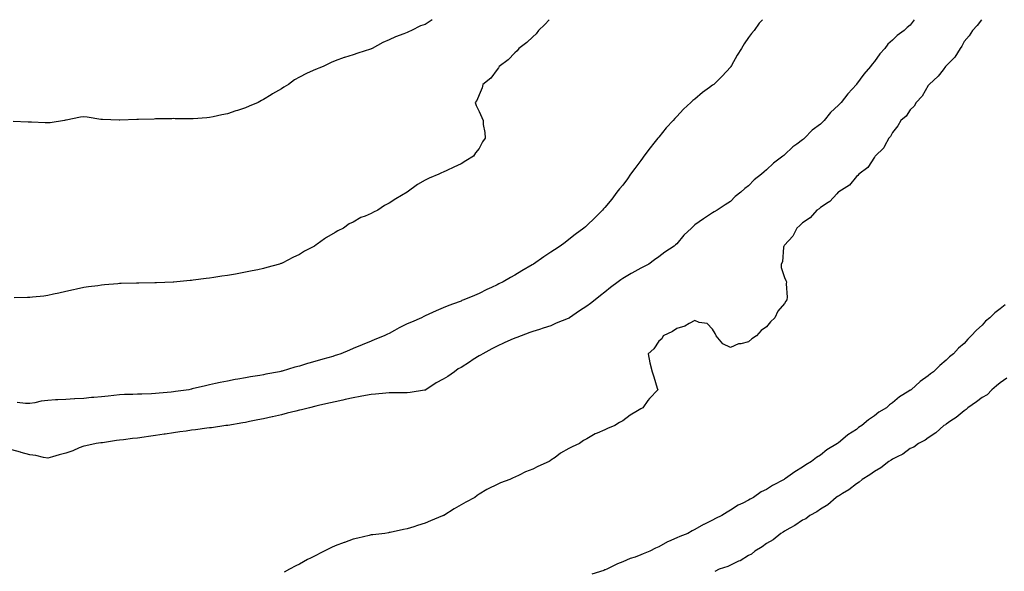
# Model space of a CAD drawing. Units: inches. Extents: x 934163 to 936803, y 7192298 to 7194938.
# Drawn here: x 935362 to 935910, y 7194631 to 7194938 of the extents above; entities that cross this region are included whole.
import ezdxf

# ---------------------------------------------------------------- set-up
doc = ezdxf.new("R2010")
doc.units = ezdxf.units.IN
doc.header["$MEASUREMENT"] = 0
doc.layers.add('Contour_93417192', color=7, linetype='Continuous', true_color=0x2bf659)

msp = doc.modelspace()

# ---------------------------------------------------------------- linework, layer by layer
at = {"layer": 'Contour_93417192'}
for points in [[(935657.14, 7194938, 3212), (935654.73, 7194935.24, 3212), (935651.14, 7194931.92, 3212), (935649.79, 7194930.18, 3212), (935648.05, 7194928.52, 3212), (935644.72, 7194925.24, 3212), (935640.25, 7194921.92, 3212), (935639.3, 7194920.67, 3212), (935638.05, 7194919.48, 3212), (935634.32, 7194915.65, 3212), (935629.26, 7194911.92, 3212), (935628.83, 7194911.14, 3212), (935628.05, 7194910.2, 3212), (935624.55, 7194905.42, 3212), (935620.22, 7194901.92, 3212), (935619.87, 7194900.1, 3212), (935618.05, 7194896.08, 3212), (935616.9, 7194893.07, 3212), (935615.85, 7194891.92, 3212), (935616.36, 7194890.22, 3212), (935618.05, 7194886.8, 3212), (935619.6, 7194883.46, 3212), (935620.27, 7194881.92, 3212), (935620.43, 7194879.54, 3212), (935621.26, 7194875.12, 3212), (935621.41, 7194871.92, 3212), (935620.02, 7194869.95, 3212), (935618.05, 7194866.24, 3212), (935616.15, 7194863.81, 3212), (935614.97, 7194861.92, 3212), (935610.66, 7194859.32, 3212), (935608.05, 7194857.72, 3212), (935604.04, 7194855.92, 3212), (935600.17, 7194854.05, 3212), (935598.05, 7194853.03, 3212), (935597.24, 7194852.72, 3212), (935595.66, 7194851.92, 3212), (935590.26, 7194849.71, 3212), (935588.05, 7194848.62, 3212), (935583.81, 7194846.16, 3212), (935578.05, 7194841.92, 3212), (935571.76, 7194838.21, 3212), (935568.05, 7194835.83, 3212), (935565.43, 7194834.54, 3212), (935561.68, 7194831.92, 3212), (935559.25, 7194830.71, 3212), (935558.05, 7194830.05, 3212), (935554.76, 7194828.64, 3212), (935552.21, 7194827.76, 3212), (935548.05, 7194825.3, 3212), (935545.7, 7194824.26, 3212), (935542.61, 7194821.92, 3212), (935539.49, 7194820.47, 3212), (935538.05, 7194819.54, 3212), (935533.21, 7194816.76, 3212), (935532, 7194815.87, 3212), (935528.05, 7194813.07, 3212), (935527.35, 7194812.62, 3212), (935526.45, 7194811.92, 3212), (935520.96, 7194809.01, 3212), (935518.05, 7194807.21, 3212), (935514.47, 7194805.49, 3212), (935508.78, 7194802.64, 3212), (935508.05, 7194802.29, 3212), (935507.78, 7194802.19, 3212), (935507.01, 7194801.92, 3212), (935499.99, 7194799.99, 3212), (935498.05, 7194799.38, 3212), (935494.87, 7194798.74, 3212), (935491.81, 7194798.15, 3212), (935488.05, 7194797.35, 3212), (935483.44, 7194796.53, 3212), (935482.48, 7194796.35, 3212), (935478.05, 7194795.55, 3212), (935474.86, 7194795.1, 3212), (935470.54, 7194794.4, 3212), (935468.05, 7194794.03, 3212), (935466.14, 7194793.83, 3212), (935459.01, 7194792.88, 3212), (935458.05, 7194792.78, 3212), (935457.26, 7194792.7, 3212), (935449.94, 7194791.92, 3212), (935448.21, 7194791.76, 3212), (935448.05, 7194791.74, 3212), (935447.86, 7194791.74, 3212), (935438.5, 7194791.47, 3212), (935438.05, 7194791.45, 3212), (935437.59, 7194791.45, 3212), (935428.71, 7194791.26, 3212), (935427.39, 7194791.26, 3212), (935418.9, 7194791.08, 3212), (935418.05, 7194791.06, 3212), (935417.09, 7194790.96, 3212), (935409.61, 7194790.36, 3212), (935408.05, 7194790.18, 3212), (935405.98, 7194789.85, 3212), (935400.72, 7194789.24, 3212), (935398.05, 7194788.76, 3212), (935394.05, 7194787.92, 3212), (935392.37, 7194787.6, 3212), (935388.05, 7194786.63, 3212), (935384.22, 7194785.75, 3212), (935381.26, 7194785.12, 3212), (935378.05, 7194784.4, 3212), (935375.9, 7194784.07, 3212), (935369.64, 7194783.5, 3212), (935368.05, 7194783.29, 3212), (935366.78, 7194783.19, 3212), (935359.27, 7194783.13, 3212)], [(935591.99, 7194938, 3211), (935591.98, 7194937.99, 3211), (935588.05, 7194935.4, 3211), (935585.39, 7194934.58, 3211), (935580.54, 7194931.92, 3211), (935578.75, 7194931.22, 3211), (935578.05, 7194930.85, 3211), (935576.25, 7194930.12, 3211), (935571.57, 7194928.4, 3211), (935568.05, 7194926.8, 3211), (935564.6, 7194925.38, 3211), (935558.67, 7194921.92, 3211), (935558.23, 7194921.74, 3211), (935558.05, 7194921.69, 3211), (935557.69, 7194921.57, 3211), (935550.68, 7194919.28, 3211), (935548.05, 7194918.4, 3211), (935543.1, 7194916.96, 3211), (935543.02, 7194916.96, 3211), (935538.05, 7194915.16, 3211), (935535.76, 7194914.21, 3211), (935531.22, 7194911.92, 3211), (935528.92, 7194911.04, 3211), (935528.05, 7194910.69, 3211), (935525.76, 7194909.63, 3211), (935521.95, 7194908.01, 3211), (935518.05, 7194905.92, 3211), (935515.45, 7194904.52, 3211), (935512.03, 7194901.92, 3211), (935509.47, 7194900.49, 3211), (935508.05, 7194899.56, 3211), (935503.2, 7194896.76, 3211), (935502.35, 7194896.22, 3211), (935498.05, 7194893.48, 3211), (935496.96, 7194893.01, 3211), (935495.15, 7194891.92, 3211), (935490.15, 7194889.81, 3211), (935488.05, 7194888.89, 3211), (935483.63, 7194887.51, 3211), (935482.73, 7194887.23, 3211), (935478.05, 7194885.65, 3211), (935474.91, 7194885.06, 3211), (935470.1, 7194883.97, 3211), (935468.05, 7194883.56, 3211), (935466.54, 7194883.42, 3211), (935458.96, 7194882.84, 3211), (935458.05, 7194882.76, 3211), (935457.21, 7194882.76, 3211), (935449, 7194882.86, 3211), (935448.05, 7194882.88, 3211), (935447.11, 7194882.86, 3211), (935438.85, 7194882.72, 3211), (935438.05, 7194882.7, 3211), (935437.28, 7194882.68, 3211), (935428.54, 7194882.41, 3211), (935428.05, 7194882.39, 3211), (935427.58, 7194882.39, 3211), (935418.25, 7194882.12, 3211), (935417.84, 7194882.12, 3211), (935408.51, 7194882.37, 3211), (935408.05, 7194882.41, 3211), (935407.52, 7194882.45, 3211), (935399.9, 7194883.76, 3211), (935398.05, 7194883.89, 3211), (935396.32, 7194883.66, 3211), (935388.23, 7194882.1, 3211), (935388.05, 7194882.08, 3211), (935387.93, 7194882.04, 3211), (935387.33, 7194881.92, 3211), (935379.42, 7194880.55, 3211), (935378.05, 7194880.47, 3211)], [(935860.25, 7194938, 3214), (935858.05, 7194934.87, 3214), (935856.37, 7194933.6, 3214), (935854.71, 7194931.92, 3214), (935850.69, 7194929.28, 3214), (935848.05, 7194926.57, 3214), (935845.55, 7194924.42, 3214), (935843.86, 7194921.92, 3214), (935841.04, 7194918.93, 3214), (935838.05, 7194914.79, 3214), (935836.73, 7194913.25, 3214), (935835.93, 7194911.92, 3214), (935832.25, 7194907.72, 3214), (935828.16, 7194902.04, 3214), (935828.05, 7194901.88, 3214), (935823.24, 7194896.72, 3214), (935819.56, 7194891.92, 3214), (935818.82, 7194891.14, 3214), (935818.05, 7194890.3, 3214), (935813.7, 7194886.28, 3214), (935810.15, 7194881.92, 3214), (935809.1, 7194880.87, 3214), (935808.05, 7194879.83, 3214), (935803.48, 7194876.49, 3214), (935799.08, 7194871.92, 3214), (935798.53, 7194871.43, 3214), (935798.05, 7194871.02, 3214), (935794.83, 7194868.7, 3214), (935792.71, 7194867.27, 3214), (935788.05, 7194862.7, 3214), (935787.61, 7194862.37, 3214), (935787.17, 7194861.92, 3214), (935781.88, 7194858.09, 3214), (935778.05, 7194854.32, 3214), (935776.68, 7194853.29, 3214), (935775.25, 7194851.92, 3214), (935771.13, 7194848.83, 3214), (935768.05, 7194845.51, 3214), (935765.95, 7194844.03, 3214), (935763.71, 7194841.92, 3214), (935760.5, 7194839.48, 3214), (935758.05, 7194836.71, 3214), (935755, 7194834.97, 3214), (935750.52, 7194831.92, 3214), (935748.95, 7194831.02, 3214), (935748.05, 7194830.4, 3214), (935743.59, 7194827.47, 3214), (935742.94, 7194827.04, 3214), (935738.05, 7194823.78, 3214), (935737.15, 7194822.82, 3214), (935736.23, 7194821.92, 3214), (935732.08, 7194817.9, 3214), (935728.05, 7194813.25, 3214), (935727.41, 7194812.56, 3214), (935726.69, 7194811.92, 3214), (935721.47, 7194808.5, 3214), (935718.05, 7194806, 3214), (935715.76, 7194804.21, 3214), (935712.57, 7194801.92, 3214), (935709.58, 7194800.38, 3214), (935708.05, 7194799.58, 3214), (935703.12, 7194796.84, 3214), (935702.74, 7194796.61, 3214), (935698.05, 7194793.81, 3214), (935696.91, 7194793.05, 3214), (935695.45, 7194791.92, 3214), (935691.18, 7194788.78, 3214), (935688.05, 7194786.31, 3214), (935685.56, 7194784.4, 3214), (935682.71, 7194781.92, 3214), (935680.05, 7194779.93, 3214), (935678.05, 7194778.46, 3214), (935674.04, 7194775.92, 3214), (935668.38, 7194771.92, 3214), (935668.18, 7194771.78, 3214), (935668.05, 7194771.71, 3214), (935667.68, 7194771.55, 3214), (935661.06, 7194768.91, 3214), (935658.05, 7194767.58, 3214), (935653.77, 7194766.2, 3214), (935651.64, 7194765.51, 3214), (935648.05, 7194764.34, 3214), (935646.28, 7194763.7, 3214), (935641.5, 7194761.92, 3214), (935638.99, 7194760.98, 3214), (935638.05, 7194760.63, 3214), (935635.75, 7194759.62, 3214), (935632.03, 7194757.94, 3214), (935628.05, 7194756.24, 3214), (935625.25, 7194754.73, 3214), (935620.11, 7194751.92, 3214), (935618.81, 7194751.16, 3214), (935618.05, 7194750.77, 3214), (935614.81, 7194748.68, 3214), (935612.67, 7194747.31, 3214), (935608.05, 7194744.36, 3214), (935606.5, 7194743.46, 3214), (935604.4, 7194741.92, 3214), (935600.6, 7194739.36, 3214), (935598.05, 7194737.78, 3214), (935594.15, 7194735.83, 3214), (935588.43, 7194731.92, 3214), (935588.2, 7194731.76, 3214), (935588.05, 7194731.67, 3214), (935587.78, 7194731.65, 3214), (935579.68, 7194730.28, 3214), (935578.05, 7194730.2, 3214), (935576.36, 7194730.22, 3214), (935569.84, 7194730.12, 3214), (935568.05, 7194730.16, 3214), (935566.15, 7194730.03, 3214), (935560.45, 7194729.52, 3214), (935558.05, 7194729.34, 3214), (935554.86, 7194728.74, 3214), (935551.85, 7194728.11, 3214), (935548.05, 7194727.41, 3214), (935543.54, 7194726.43, 3214), (935542.29, 7194726.16, 3214), (935538.05, 7194725.24, 3214), (935535.35, 7194724.62, 3214), (935529.45, 7194723.33, 3214), (935528.05, 7194722.99, 3214), (935527.18, 7194722.78, 3214), (935523.74, 7194721.92, 3214), (935519.24, 7194720.73, 3214), (935518.05, 7194720.46, 3214), (935516.11, 7194719.97, 3214), (935511.2, 7194718.78, 3214), (935508.05, 7194717.99, 3214), (935503.08, 7194716.88, 3214), (935502.99, 7194716.86, 3214), (935498.05, 7194715.73, 3214), (935494.88, 7194715.08, 3214), (935490.26, 7194714.13, 3214), (935488.05, 7194713.68, 3214), (935486.56, 7194713.4, 3214), (935478.21, 7194712.08, 3214), (935478.05, 7194712.06, 3214), (935477.94, 7194712.04, 3214), (935477.13, 7194711.92, 3214), (935469.21, 7194710.77, 3214), (935468.05, 7194710.63, 3214), (935466.57, 7194710.44, 3214), (935460.34, 7194709.63, 3214), (935458.05, 7194709.34, 3214), (935455.05, 7194708.91, 3214), (935451.55, 7194708.42, 3214), (935448.05, 7194707.92, 3214), (935443.32, 7194707.19, 3214), (935442.85, 7194707.12, 3214), (935438.05, 7194706.37, 3214), (935434.11, 7194705.85, 3214), (935431.62, 7194705.49, 3214), (935428.05, 7194704.99, 3214), (935425.28, 7194704.69, 3214), (935420.21, 7194704.09, 3214), (935418.05, 7194703.83, 3214), (935416.36, 7194703.62, 3214), (935408.55, 7194702.43, 3214), (935408.05, 7194702.35, 3214), (935407.66, 7194702.31, 3214), (935405.02, 7194701.92, 3214), (935399.22, 7194700.75, 3214), (935398.05, 7194700.46, 3214)], [(935775.7, 7194938, 3213), (935773.99, 7194935.98, 3213), (935771.13, 7194931.92, 3213), (935769.66, 7194930.32, 3213), (935768.05, 7194928.13, 3213), (935765.51, 7194924.46, 3213), (935764.15, 7194921.92, 3213), (935761.78, 7194918.19, 3213), (935758.54, 7194912.41, 3213), (935758.26, 7194911.92, 3213), (935758.17, 7194911.8, 3213), (935758.05, 7194911.63, 3213), (935753.41, 7194906.57, 3213), (935748.71, 7194901.92, 3213), (935748.32, 7194901.65, 3213), (935748.05, 7194901.45, 3213), (935746.38, 7194900.26, 3213), (935742.46, 7194897.51, 3213), (935738.05, 7194893.81, 3213), (935737, 7194892.97, 3213), (935735.95, 7194891.92, 3213), (935731.83, 7194888.13, 3213), (935728.05, 7194884.09, 3213), (935726.97, 7194882.99, 3213), (935726.06, 7194881.92, 3213), (935722.26, 7194877.72, 3213), (935718.05, 7194872.62, 3213), (935717.72, 7194872.25, 3213), (935717.47, 7194871.92, 3213), (935715.3, 7194869.17, 3213), (935713.3, 7194866.67, 3213), (935709.76, 7194861.92, 3213), (935709.04, 7194860.92, 3213), (935708.05, 7194859.52, 3213), (935704.78, 7194855.18, 3213), (935702.4, 7194851.92, 3213), (935700.66, 7194849.32, 3213), (935698.05, 7194845.92, 3213), (935696.25, 7194843.72, 3213), (935694.82, 7194841.92, 3213), (935691.96, 7194838.01, 3213), (935688.05, 7194833.38, 3213), (935687.35, 7194832.62, 3213), (935686.73, 7194831.92, 3213), (935682.4, 7194827.56, 3213), (935678.05, 7194823.4, 3213), (935677.24, 7194822.72, 3213), (935676.32, 7194821.92, 3213), (935671.63, 7194818.35, 3213), (935668.05, 7194815.55, 3213), (935665.99, 7194813.97, 3213), (935663.27, 7194811.92, 3213), (935660.1, 7194809.87, 3213), (935658.05, 7194808.46, 3213), (935654.11, 7194805.85, 3213), (935648.35, 7194801.92, 3213), (935648.16, 7194801.8, 3213), (935648.05, 7194801.74, 3213), (935647.6, 7194801.47, 3213), (935641.88, 7194798.09, 3213), (935638.05, 7194795.79, 3213), (935635.61, 7194794.36, 3213), (935631.47, 7194791.92, 3213), (935629.15, 7194790.83, 3213), (935628.05, 7194790.26, 3213), (935624.94, 7194788.81, 3213), (935622.3, 7194787.66, 3213), (935618.05, 7194785.44, 3213), (935615.57, 7194784.4, 3213), (935609.55, 7194781.92, 3213), (935608.45, 7194781.53, 3213), (935608.05, 7194781.31, 3213), (935607.06, 7194780.94, 3213), (935601.19, 7194778.78, 3213), (935598.05, 7194777.45, 3213), (935594.2, 7194775.77, 3213), (935590.05, 7194773.91, 3213), (935588.05, 7194773.03, 3213), (935587.3, 7194772.66, 3213), (935585.94, 7194771.92, 3213), (935580.45, 7194769.52, 3213), (935578.05, 7194768.58, 3213), (935573.56, 7194766.41, 3213), (935571.07, 7194764.95, 3213), (935568.05, 7194763.25, 3213), (935567.14, 7194762.84, 3213), (935565.34, 7194761.92, 3213), (935560.09, 7194759.89, 3213), (935558.05, 7194758.93, 3213), (935553.1, 7194756.98, 3213), (935553.03, 7194756.94, 3213), (935548.05, 7194754.83, 3213), (935545.96, 7194754.01, 3213), (935541.23, 7194751.92, 3213), (935538.8, 7194751.18, 3213), (935538.05, 7194750.94, 3213), (935536.65, 7194750.51, 3213), (935531.05, 7194748.91, 3213), (935528.05, 7194747.99, 3213), (935523.29, 7194746.69, 3213), (935522.58, 7194746.45, 3213), (935518.05, 7194745.1, 3213), (935515.5, 7194744.46, 3213), (935508.44, 7194742.31, 3213), (935508.05, 7194742.21, 3213), (935507.82, 7194742.15, 3213), (935506.97, 7194741.92, 3213), (935499.41, 7194740.57, 3213), (935498.05, 7194740.28, 3213), (935496.04, 7194739.91, 3213), (935490.91, 7194739.07, 3213), (935488.05, 7194738.5, 3213), (935483.89, 7194737.76, 3213), (935482.42, 7194737.55, 3213), (935478.05, 7194736.69, 3213), (935474.05, 7194735.92, 3213), (935471.42, 7194735.3, 3213), (935468.05, 7194734.6, 3213), (935465.82, 7194734.15, 3213), (935458.47, 7194732.35, 3213), (935458.05, 7194732.25, 3213), (935457.77, 7194732.21, 3213), (935456.49, 7194731.92, 3213), (935449.12, 7194730.85, 3213), (935448.05, 7194730.69, 3213)], [(935897.7, 7194938, 3215), (935895.31, 7194934.67, 3215), (935892.7, 7194931.92, 3215), (935890.88, 7194929.09, 3215), (935888.05, 7194925.77, 3215), (935886.77, 7194923.19, 3215), (935885.79, 7194921.92, 3215), (935882.79, 7194917.17, 3215), (935878.05, 7194912.33, 3215), (935877.88, 7194912.1, 3215), (935877.67, 7194911.92, 3215), (935876.28, 7194910.14, 3215), (935873.5, 7194906.47, 3215), (935868.48, 7194901.92, 3215), (935868.34, 7194901.63, 3215), (935868.05, 7194901.31, 3215), (935864.56, 7194895.42, 3215), (935861.23, 7194891.92, 3215), (935860.17, 7194889.81, 3215), (935858.05, 7194887.7, 3215), (935855.75, 7194884.22, 3215), (935852.84, 7194881.92, 3215), (935851.14, 7194878.83, 3215), (935848.05, 7194875.16, 3215), (935847.04, 7194872.94, 3215), (935846.16, 7194871.92, 3215), (935843.73, 7194867.6, 3215), (935843.32, 7194866.65, 3215), (935838.49, 7194861.92, 3215), (935838.33, 7194861.65, 3215), (935838.05, 7194861.39, 3215), (935834.38, 7194855.59, 3215), (935829.36, 7194851.92, 3215), (935828.79, 7194851.18, 3215), (935828.05, 7194850.71, 3215), (935824.17, 7194845.79, 3215), (935818.24, 7194842.12, 3215), (935818.05, 7194841.98, 3215), (935818.03, 7194841.94, 3215), (935817.99, 7194841.92, 3215), (935817.17, 7194841.04, 3215), (935813.25, 7194836.72, 3215), (935812.34, 7194836.22, 3215), (935808.05, 7194833.44, 3215), (935807.26, 7194832.7, 3215), (935806.03, 7194831.92, 3215), (935802.28, 7194827.68, 3215), (935798.05, 7194824.77, 3215), (935796.64, 7194823.33, 3215), (935794.91, 7194821.92, 3215), (935792.61, 7194817.35, 3215), (935788.05, 7194812.51, 3215), (935787.84, 7194812.13, 3215), (935787.67, 7194811.92, 3215), (935787.51, 7194811.37, 3215), (935786.91, 7194803.05, 3215), (935786.23, 7194801.92, 3215), (935786.18, 7194800.06, 3215), (935788.05, 7194794.34, 3215), (935788.81, 7194792.68, 3215), (935789.23, 7194791.92, 3215), (935789.02, 7194790.94, 3215), (935789.55, 7194783.42, 3215), (935789.39, 7194781.92, 3215), (935788.79, 7194781.18, 3215), (935788.05, 7194779.85, 3215), (935784.36, 7194775.61, 3215), (935782.6, 7194771.92, 3215), (935780.25, 7194769.71, 3215), (935778.05, 7194766.96, 3215), (935775, 7194764.97, 3215), (935772.46, 7194761.92, 3215), (935769.79, 7194760.18, 3215), (935768.05, 7194758.66, 3215), (935763.67, 7194757.55, 3215), (935762.49, 7194757.47, 3215), (935758.05, 7194755.38, 3215), (935753.66, 7194757.53, 3215), (935750.05, 7194761.92, 3215), (935749.37, 7194763.25, 3215), (935748.05, 7194765.59, 3215), (935745.01, 7194768.87, 3215), (935740.61, 7194769.36, 3215), (935738.05, 7194770.4, 3215), (935734.96, 7194768.83, 3215), (935732.64, 7194767.33, 3215), (935728.05, 7194766.1, 3215), (935725.64, 7194764.32, 3215), (935720.58, 7194761.92, 3215), (935719.69, 7194760.28, 3215), (935718.05, 7194758.89, 3215), (935715.32, 7194754.65, 3215), (935712.16, 7194751.92, 3215), (935713.05, 7194746.92, 3215), (935714.32, 7194741.92, 3215), (935715.27, 7194739.15, 3215), (935717.17, 7194732.8, 3215), (935717.46, 7194731.92, 3215), (935712.85, 7194727.12, 3215), (935712.05, 7194725.92, 3215), (935709.21, 7194721.92, 3215), (935708.45, 7194721.53, 3215), (935708.05, 7194721.26, 3215), (935706.23, 7194720.1, 3215), (935702.24, 7194717.72, 3215), (935698.05, 7194714.56, 3215), (935696.27, 7194713.7, 3215), (935693.61, 7194711.92, 3215), (935689.57, 7194710.4, 3215), (935688.05, 7194709.62, 3215), (935683.83, 7194707.7, 3215), (935682.7, 7194707.27, 3215), (935678.05, 7194704.54, 3215), (935676.25, 7194703.72, 3215), (935673.92, 7194701.92, 3215), (935669.82, 7194700.14, 3215), (935668.05, 7194699.13, 3215), (935663.45, 7194696.53, 3215), (935660.4, 7194694.26, 3215), (935658.05, 7194692.6, 3215), (935657.62, 7194692.35, 3215), (935657.07, 7194691.92, 3215), (935650.79, 7194689.19, 3215), (935648.05, 7194687.76, 3215), (935643.87, 7194686.1, 3215), (935640.45, 7194684.32, 3215), (935638.05, 7194683.19, 3215), (935637.08, 7194682.9, 3215), (935635.27, 7194681.92, 3215), (935629.98, 7194679.99, 3215), (935628.05, 7194679.05, 3215), (935623.17, 7194676.8, 3215), (935622.47, 7194676.33, 3215), (935618.05, 7194673.7, 3215), (935616.95, 7194673.03, 3215), (935615.65, 7194671.92, 3215), (935610.64, 7194669.32, 3215), (935608.05, 7194667.8, 3215), (935604.29, 7194665.67, 3215), (935598.37, 7194661.92, 3215), (935598.15, 7194661.82, 3215), (935598.05, 7194661.76, 3215), (935597.79, 7194661.67, 3215), (935591.06, 7194658.91, 3215), (935588.05, 7194657.58, 3215), (935583.72, 7194656.26, 3215), (935581.68, 7194655.55, 3215), (935578.05, 7194654.36, 3215), (935575.98, 7194653.99, 3215), (935568.54, 7194652.41, 3215), (935568.05, 7194652.31, 3215), (935567.7, 7194652.27, 3215), (935565.55, 7194651.92, 3215), (935558.87, 7194651.1, 3215), (935558.05, 7194651.02, 3215), (935556.87, 7194650.75, 3215), (935550.64, 7194649.32, 3215), (935548.05, 7194648.72, 3215), (935543.09, 7194646.88, 3215), (935542.96, 7194646.82, 3215), (935538.05, 7194644.97, 3215), (935536, 7194643.97, 3215), (935531.96, 7194641.92, 3215), (935529.31, 7194640.65, 3215), (935528.05, 7194640.03, 3215), (935524.2, 7194638.07, 3215), (935522.66, 7194637.31, 3215), (935518.05, 7194634.85, 3215), (935516.11, 7194633.85, 3215), (935512.59, 7194631.92, 3215), (935509.57, 7194630.4, 3215)], [(935378.05, 7194880.47, 3211), (935376.65, 7194880.51, 3211), (935369.08, 7194880.88, 3211), (935368.05, 7194880.92, 3211), (935367.06, 7194880.92, 3211), (935358.74, 7194881.24, 3211)], [(935910.79, 7194779.17, 3216), (935908.05, 7194776.92, 3216), (935905.17, 7194774.81, 3216), (935902.25, 7194771.92, 3216), (935899.92, 7194770.05, 3216), (935898.05, 7194767.96, 3216), (935894.81, 7194765.16, 3216), (935891.95, 7194761.92, 3216), (935889.97, 7194760.01, 3216), (935888.05, 7194757.66, 3216), (935884.93, 7194755.03, 3216), (935882.02, 7194751.92, 3216), (935879.81, 7194750.16, 3216), (935878.05, 7194748.35, 3216), (935874.48, 7194745.49, 3216), (935870.98, 7194741.92, 3216), (935869.24, 7194740.73, 3216), (935868.05, 7194739.65, 3216), (935863.44, 7194736.53, 3216), (935858.46, 7194731.92, 3216), (935858.21, 7194731.76, 3216), (935858.05, 7194731.65, 3216), (935857.25, 7194731.12, 3216), (935852.01, 7194727.96, 3216), (935848.05, 7194724.62, 3216), (935846.41, 7194723.56, 3216), (935844.8, 7194721.92, 3216), (935840.6, 7194719.36, 3216), (935838.05, 7194717.31, 3216), (935834.75, 7194715.22, 3216), (935831.03, 7194711.92, 3216), (935829.18, 7194710.79, 3216), (935828.05, 7194709.85, 3216), (935823.26, 7194706.71, 3216), (935820.48, 7194704.36, 3216), (935818.05, 7194702.35, 3216), (935817.79, 7194702.19, 3216), (935817.5, 7194701.92, 3216), (935811.62, 7194698.35, 3216), (935808.05, 7194695.55, 3216), (935805.77, 7194694.21, 3216), (935803.08, 7194691.92, 3216), (935799.86, 7194690.1, 3216), (935798.05, 7194688.78, 3216), (935793.7, 7194686.28, 3216), (935788.65, 7194682.53, 3216), (935788.05, 7194682.1, 3216), (935787.94, 7194682.04, 3216), (935787.8, 7194681.92, 3216), (935781.39, 7194678.58, 3216), (935778.05, 7194676.41, 3216), (935775, 7194674.97, 3216), (935770.76, 7194671.92, 3216), (935769, 7194670.96, 3216), (935768.05, 7194670.34, 3216), (935764.9, 7194668.78, 3216), (935762.3, 7194667.66, 3216), (935758.05, 7194664.77, 3216), (935756.17, 7194663.81, 3216), (935753.23, 7194661.92, 3216), (935749.68, 7194660.28, 3216), (935748.05, 7194659.32, 3216), (935743.06, 7194656.9, 3216), (935743, 7194656.86, 3216), (935738.05, 7194654.01, 3216), (935736.65, 7194653.33, 3216), (935734.2, 7194651.92, 3216), (935729.71, 7194650.26, 3216), (935728.05, 7194649.4, 3216), (935723.48, 7194647.35, 3216), (935722.86, 7194647.12, 3216), (935718.05, 7194644.46, 3216), (935716.26, 7194643.7, 3216), (935713.05, 7194641.92, 3216), (935709.4, 7194640.57, 3216), (935708.05, 7194639.93, 3216), (935704.86, 7194638.74, 3216), (935702.14, 7194637.84, 3216), (935698.05, 7194636.04, 3216), (935695.06, 7194634.91, 3216), (935689.08, 7194631.92, 3216), (935688.32, 7194631.65, 3216), (935688.05, 7194631.55, 3216), (935687.45, 7194631.31, 3216), (935680.85, 7194629.13, 3216)], [(935911.68, 7194738.29, 3217), (935908.05, 7194735.81, 3217), (935905.97, 7194733.99, 3217), (935903.44, 7194731.92, 3217), (935900.82, 7194729.15, 3217), (935898.05, 7194727.51, 3217), (935894.89, 7194725.08, 3217), (935890.13, 7194721.92, 3217), (935889.15, 7194720.83, 3217), (935888.05, 7194720.1, 3217), (935883.56, 7194716.41, 3217), (935880.64, 7194714.52, 3217), (935878.05, 7194712.74, 3217), (935877.58, 7194712.39, 3217), (935876.76, 7194711.92, 3217), (935872.16, 7194707.82, 3217), (935868.05, 7194705.18, 3217), (935866.22, 7194703.76, 3217), (935862.65, 7194701.92, 3217), (935859.97, 7194700.01, 3217), (935858.05, 7194699.09, 3217), (935853.9, 7194696.06, 3217), (935850.73, 7194694.6, 3217), (935848.05, 7194693.17, 3217), (935847.33, 7194692.64, 3217), (935846.15, 7194691.92, 3217), (935841.64, 7194688.33, 3217), (935838.05, 7194686.39, 3217), (935835.49, 7194684.48, 3217), (935831.18, 7194681.92, 3217), (935829.52, 7194680.46, 3217), (935828.05, 7194679.58, 3217), (935823.78, 7194676.2, 3217), (935820.23, 7194674.11, 3217), (935818.05, 7194672.72, 3217), (935817.57, 7194672.41, 3217), (935816.73, 7194671.92, 3217), (935812.16, 7194667.82, 3217), (935808.05, 7194665.4, 3217), (935806.04, 7194663.93, 3217), (935802.17, 7194661.92, 3217), (935799.87, 7194660.1, 3217), (935798.05, 7194659.28, 3217), (935793.74, 7194656.24, 3217), (935790.97, 7194654.85, 3217), (935788.05, 7194653.23, 3217), (935787.3, 7194652.66, 3217), (935786.01, 7194651.92, 3217), (935781.65, 7194648.33, 3217), (935778.05, 7194646.26, 3217), (935775.62, 7194644.34, 3217), (935771.51, 7194641.92, 3217), (935769.66, 7194640.3, 3217), (935768.05, 7194639.5, 3217), (935763.29, 7194636.69, 3217), (935762.48, 7194636.35, 3217), (935758.05, 7194634.26, 3217), (935756.45, 7194633.52, 3217), (935751.71, 7194631.92, 3217), (935749.3, 7194630.67, 3217)], [(935448.05, 7194730.69, 3213), (935446.67, 7194730.53, 3213), (935439.98, 7194729.99, 3213), (935438.05, 7194729.77, 3213), (935435.76, 7194729.63, 3213), (935430.45, 7194729.52, 3213), (935428.05, 7194729.36, 3213), (935425.36, 7194729.24, 3213), (935420.79, 7194729.19, 3213), (935418.05, 7194729.05, 3213), (935414.85, 7194728.72, 3213), (935411.67, 7194728.31, 3213), (935408.05, 7194727.97, 3213), (935403.71, 7194727.58, 3213), (935402.45, 7194727.53, 3213), (935398.05, 7194727.1, 3213), (935393.13, 7194726.84, 3213), (935392.94, 7194726.8, 3213), (935388.05, 7194726.49, 3213), (935383.72, 7194726.24, 3213), (935382.34, 7194726.22, 3213), (935378.05, 7194725.98, 3213), (935374.39, 7194725.57, 3213), (935370.81, 7194724.67, 3213), (935368.05, 7194724.28, 3213), (935365.65, 7194724.32, 3213), (935360.96, 7194724.83, 3213)], [(935398.05, 7194700.46, 3214), (935395.62, 7194699.48, 3214), (935392.02, 7194697.96, 3214), (935388.05, 7194696.51, 3214), (935384.4, 7194695.57, 3214), (935380.62, 7194694.5, 3214), (935378.05, 7194693.81, 3214), (935375.76, 7194694.21, 3214), (935371.36, 7194695.22, 3214), (935368.05, 7194695.71, 3214), (935363.17, 7194697.04, 3214), (935362.85, 7194697.12, 3214), (935358.05, 7194698.37, 3214)]]:
    msp.add_polyline3d(points, dxfattribs=at)

doc.saveas('drawing.dxf')
